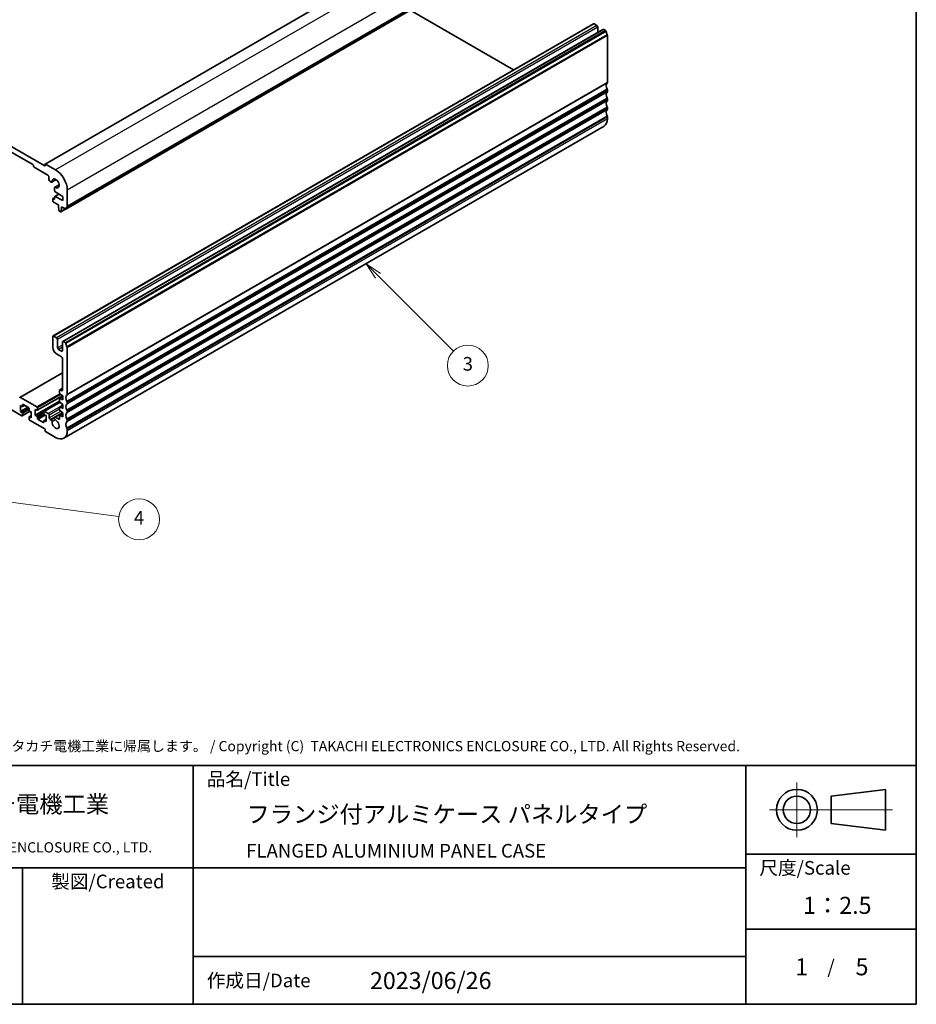
# Model space of a CAD drawing. Units: millimetres. Extents: x 0 to 5902, y 0 to 1124.
# Drawn here: x 649 to 978, y 0 to 361 of the extents above; entities that cross this region are included whole.
import ezdxf
from ezdxf.enums import TextEntityAlignment as Align

# ---------------------------------------------------------------- set-up
doc = ezdxf.new("R2010")
doc.units = ezdxf.units.MM
for name, color, linetype, lineweight in [('Border (ISO)', 7, 'Continuous', 35), ('Title (ISO)', 7, 'Continuous', 35), ('Visible (ISO)', 7, 'Continuous', 35), ('Visible Narrow (ISO)', 7, 'Continuous', 25)]:
    doc.layers.add(name, color=color, linetype=linetype, lineweight=lineweight)
doc.layers.add('Hatch (ISO)', color=1, linetype='Continuous', lineweight=18, true_color=0xff0000)
doc.layers.add('Symbol (TK)', color=100, linetype='Continuous', lineweight=18, true_color=0x00ff3f)
doc.styles.add('Note Text (TK)', font='MS PGothic.ttf')
doc.styles.add('Note Text (TK2)', font='MS PGothic.ttf')
doc.styles.add('takachi1', font='MS PGothic.ttf', dxfattribs={"height": 2.5})
doc.styles.add('文字スタイル67', font='arial.ttf')

# ---------------------------------------------------------------- blocks, each defined once
blk = doc.blocks.new('図面枠 tk図枠')
at = {"layer": 'Border (ISO)'}
for p in [(405.5, 289), (14.5, 8)]:
    blk.add_line(p, (405.5, 8), dxfattribs=at)
blk = doc.blocks.new('表題欄 tk表題欄')
at = {"layer": 'Hatch (ISO)'}
h = blk.add_hatch(color=256, dxfattribs=at)
edge = h.paths.add_edge_path(flags=0)
edge.add_arc((95.58, 236.3), 0.596, 270, 360)
edge.add_line((96.17, 236.3), (96.17, 239.71))
edge.add_arc((95.58, 239.71), 0.596, 0, 90)
edge.add_line((95.58, 240.31), (79.14, 240.31))
edge.add_arc((79.14, 239.71), 0.596, 90, 180)
edge.add_line((78.54, 239.71), (78.54, 236.3))
edge.add_arc((79.14, 236.3), 0.596, 180, 270)
edge.add_line((79.14, 235.7), (95.58, 235.7))
edge = h.paths.add_edge_path()
edge.add_line((77.84, 239.96), (77.84, 236.05))
edge.add_arc((78.54, 236.05), 0.702, 180, 270)
edge.add_line((78.54, 235.35), (96.17, 235.35))
edge.add_arc((96.17, 236.05), 0.702, 270, 360)
edge.add_line((96.87, 236.05), (96.87, 239.96))
edge.add_arc((96.17, 239.96), 0.702, 0, 90)
edge.add_line((96.17, 240.66), (78.54, 240.66))
edge.add_arc((78.54, 239.96), 0.702, 90, 180)
for points in [[(79.07, 239.15), (79.07, 238.66), (79.92, 238.66), (79.92, 236.66), (80.51, 236.66), (80.51, 238.66), (81.36, 238.66), (81.36, 239.15)], [(85.68, 236.66), (84.94, 237.89), (84.42, 237.32), (84.42, 236.66), (83.9, 236.66), (83.9, 239.15), (84.42, 239.15), (84.42, 238.1), (85.39, 239.15), (86.11, 239.15), (85.32, 238.3), (86.3, 236.66)], [(92.09, 239.15), (92.09, 236.66), (92.61, 236.66), (92.61, 237.66), (93.77, 237.66), (93.77, 236.66), (94.29, 236.66), (94.29, 239.15), (93.77, 239.15), (93.77, 238.15), (92.61, 238.15), (92.61, 239.15)], [(94.84, 239.15), (94.84, 236.66), (95.36, 236.66), (95.36, 239.15)]]:
    blk.add_hatch(color=256, dxfattribs=at).paths.add_polyline_path(points)
h = blk.add_hatch(color=256, dxfattribs=at)
h.paths.add_polyline_path([(82.59, 237.71), (81.95, 237.71), (82.27, 238.58)], flags=0)
h.paths.add_polyline_path([(82.78, 237.2), (81.76, 237.2), (81.57, 236.66), (80.95, 236.66), (81.86, 239.15), (82.68, 239.15), (83.59, 236.66), (82.98, 236.66)])
h = blk.add_hatch(color=256, dxfattribs=at)
h.paths.add_polyline_path([(87.53, 237.71), (88.16, 237.71), (87.85, 238.58)], flags=0)
h.paths.add_polyline_path([(87.14, 236.66), (87.34, 237.2), (88.35, 237.2), (88.55, 236.66), (89.17, 236.66), (88.25, 239.15), (87.44, 239.15), (86.52, 236.66)])
h = blk.add_hatch(color=256, dxfattribs=at)
edge = h.paths.add_edge_path()
edge.add_arc((90.52, 237.9), 1.27, 38.5505, 336.582)
edge.add_line((91.69, 237.4), (91.17, 237.62))
edge.add_ellipse((90.52, 237.9), major_axis=(0, -0.8), ratio=0.867347, start_angle=124.651, end_angle=429.4109, ccw=False)
edge.add_line((91.09, 238.36), (91.52, 238.7))
at = {"layer": 'Title (ISO)'}
for p, q in [((74.71, 244.05), (255.71, 244.05)), ((74.71, 209.05), (74.71, 244.05)), ((149.71, 244.05), (149.71, 209.05)), ((230.71, 244.05), (230.71, 209.05)), ((255.71, 244.05), (255.71, 209.05)), ((243.21, 239.55), (251.21, 240.55)), ((243.21, 239.55), (243.21, 235.55)), ((251.21, 234.55), (251.21, 240.55)), ((243.21, 235.55), (251.21, 234.55)), ((230.71, 231.05), (255.71, 231.05)), ((74.71, 229.05), (230.71, 229.05)), ((99.71, 229.05), (99.71, 209.05)), ((124.71, 229.05), (124.71, 209.05)), ((230.71, 220.05), (255.71, 220.05)), ((149.71, 216.05), (230.71, 216.05)), ((255.71, 209.05), (74.71, 209.05))]:
    blk.add_line(p, q, dxfattribs=at)
at = {"layer": 'Title (ISO)', "color": 4, "linetype": 'Continuous', "lineweight": 18, "true_color": 0x00ffff}
for p, q in [((238.21, 241.55), (238.21, 233.55)), ((252.21, 237.55), (234.21, 237.55))]:
    blk.add_line(p, q, dxfattribs=at)
at = {"layer": 'Title (ISO)'}
for radius in [3, 2]:
    blk.add_circle((238.21, 237.55), radius, dxfattribs=at)
at = {"layer": 'Title (ISO)', "color": 1, "true_color": 0xff0000, "char_height": 2, "line_spacing_factor": 1.5, "style": 'Note Text (TK)'}
for s, insert, attachment_point in [('\\fＭＳ Ｐゴシック|b0|i0;\\H2.0000;品名/Title', (151.71, 242.05), 4), ('\\fＭＳ Ｐゴシック|b0|i0;\\H2.0000;尺度/Scale', (232.71, 229.05), 4), ('\\fＭＳ Ｐゴシック|b0|i0;\\H2.0000;承認/Approved', (87.21, 227.05), 5), ('\\fＭＳ Ｐゴシック|b0|i0;\\H2.0000;検図/Checked', (112.21, 227.05), 5), ('\\fＭＳ Ｐゴシック|b0|i0;\\H2.0000;製図/Created', (137.21, 227.05), 5), ('\\fＭＳ Ｐゴシック|b0|i0;\\H2.0000;作成日/Date', (151.71, 212.55), 4)]:
    blk.add_mtext(s, dxfattribs=dict(at, insert=insert, attachment_point=attachment_point))
at = {"layer": 'Title (ISO)', "color": 7, "line_spacing_factor": 1.5, "style": 'Note Text (TK)'}
for s, insert, char_height, attachment_point in [('株式会社タカチ電機工業', (99.87, 238.05), 2.5, 4), ('\\fArial|b0|i0;\\H1.4986;TAKACHI ELECTRONICS ENCLOSURE CO., LTD.', (99.87, 232.05), 1.4986, 4), ('\\fＭＳ Ｐゴシック|b0|i0;\\H2.0000;/', (243.21, 214.55), 2, 5)]:
    blk.add_mtext(s, dxfattribs=dict(at, insert=insert, char_height=char_height, attachment_point=attachment_point))
at = {"layer": 'Title (ISO)', "color": 7}
for tag, p, height, style in [('<品名>_001', (157.52, 235.65), 2.5, 'Note Text (TK)'), ('<Title>_001', (157.48, 230.55), 2, '文字スタイル67'), ('<尺度>_001', (239.1, 222.3), 2.5, 'Note Text (TK)'), ('<ページ_No.>_001', (237.95, 213.3), 2.5, 'Note Text (TK)'), ('<総ページ数>_001', (246.8, 213.3), 2.5, 'Note Text (TK)'), ('作成日_001', (175.62, 211.28), 2.5, 'Note Text (TK)')]:
    blk.add_attdef(tag, p, '', height=height, dxfattribs=dict(at, style=style))
at = {"layer": 'Title (ISO)', "color": 7, "style": 'Note Text (TK)'}
blk.add_attdef('<承認>', text='', height=2.5, dxfattribs=at).set_placement((87.21, 217.05), align=Align.MIDDLE_CENTER)
blk = doc.blocks.new('バルーン3')
at = {"layer": 'Symbol (TK)', "color": 100, "true_color": 0x00ff40}
for p, q in [((326.6, 114.75), (324.84, 116.52)), ((326.96, 115.1), (324.84, 116.52)), ((324.84, 116.52), (326.25, 114.4)), ((326.6, 114.75), (337.65, 103.71))]:
    blk.add_line(p, q, dxfattribs=at)
at = {"layer": 'Symbol (TK)'}
blk.add_circle((339.76, 101.59), 3, dxfattribs=at)
at = {"layer": 'Symbol (TK)', "color": 7, "insert": (339.76, 101.59), "char_height": 2, "attachment_point": 5, "style": 'Note Text (TK2)'}
blk.add_mtext('3', dxfattribs=at)
blk = doc.blocks.new('バルーン4')
at = {"layer": 'Symbol (TK)', "color": 100, "true_color": 0x00ff40}
for p, q in [((262.93, 83.42), (260.39, 83.26)), ((262.87, 82.92), (260.39, 83.26)), ((260.39, 83.26), (262.8, 82.43)), ((262.87, 82.92), (288.6, 79.46))]:
    blk.add_line(p, q, dxfattribs=at)
at = {"layer": 'Symbol (TK)'}
blk.add_circle((291.57, 79.06), 3, dxfattribs=at)
at = {"layer": 'Symbol (TK)', "color": 7, "insert": (291.57, 79.04), "char_height": 2, "attachment_point": 5, "style": 'Note Text (TK2)'}
blk.add_mtext('4', dxfattribs=at)

msp = doc.modelspace()

# ---------------------------------------------------------------- linework, layer by layer
at = {"layer": 'Visible (ISO)'}
for p, q in [((856.2564, 422.1282), (658.2665, 307.8187)), ((863.8035, 405.643), (665.8136, 291.3335)), ((658.0836, 307.1556), (543.8152, 373.1285)), ((548.1285, 368.597), (653.7703, 307.6047)), ((829.9056, 342.2679), (791.97, 364.17)), ((859.1469, 359.1504), (661.157, 244.8409)), ((862.6825, 357.1091), (664.6926, 242.7996)), ((860.4576, 358.5132), (859.3969, 359.1256)), ((860.8111, 356.0287), (860.8111, 357.9009)), ((863.6535, 356.6681), (862.9325, 357.0844)), ((864.3467, 337.6803), (864.3467, 354.8513)), ((864.3467, 334.4143), (864.3467, 334.8471)), ((864.3467, 331.1483), (864.3467, 331.5812)), ((864.3467, 327.8823), (864.3467, 328.3152)), ((864.3467, 324.4245), (864.3467, 325.0492)), ((863.104, 321.6778), (665.1141, 207.3683)), ((653.9824, 307.2373), (653.9824, 307.074)), ((654.1945, 306.7065), (659.2857, 303.7671)), ((658.2251, 307.7272), (658.2251, 307.2373)), ((662.1141, 305.6451), (658.3665, 307.8088)), ((659.6393, 303.1548), (659.6393, 302.0933)), ((659.9928, 301.481), (660.4716, 301.2045)), ((662.3168, 302.1007), (660.7216, 301.1797)), ((663.3886, 300.2443), (661.7934, 299.3233)), ((661.6899, 299.0945), (661.6899, 298.033)), ((661.6899, 295.7842), (661.6899, 295.1123)), ((663.2772, 296.802), (661.752, 295.9215)), ((661.8928, 297.6711), (664.7658, 295.8675)), ((664.7658, 294.3978), (661.8928, 295.9117)), ((664.7658, 295.8675), (664.7658, 294.3978)), ((666.3568, 292.3647), (666.3568, 298.2966)), ((661.0535, 294.9898), (661.0535, 294.255)), ((661.6899, 295.4587), (661.1156, 295.1271)), ((661.4777, 294.9898), (661.2656, 295.1123)), ((661.2656, 293.8875), (663.1394, 292.8057)), ((663.1394, 292.8057), (663.1394, 292.3974)), ((663.1394, 292.3974), (663.3245, 290.8662)), ((663.5343, 290.5365), (663.876, 290.3392)), ((665.7501, 291.3197), (664.026, 290.3243)), ((664.0858, 290.4267), (664.2708, 291.7442)), ((664.2708, 292.1525), (665.6636, 291.3484)), ((664.2708, 291.7442), (664.2708, 292.1525)), ((664.6244, 291.9484), (664.2708, 291.7442)), ((661.0535, 244.612), (661.0535, 240.6928)), ((662.4677, 244.2037), (661.407, 244.8161)), ((662.8212, 240.4887), (662.8212, 243.5913)), ((664.589, 242.5707), (664.589, 239.468)), ((665.6636, 242.3586), (664.9426, 242.7748)), ((662.4677, 238.2433), (664.2355, 237.2227)), ((664.2355, 239.2639), (663.1748, 239.8763)), ((666.3568, 223.3708), (666.3568, 240.5418)), ((664.589, 236.6103), (664.589, 225.016)), ((664.589, 231.3847), (648.9291, 222.3435)), ((663.5284, 224.9752), (663.5284, 223.9155)), ((664.589, 225.6891), (663.5905, 225.1126)), ((664.2355, 224.8119), (663.7405, 225.0977)), ((638.4614, 222.1379), (649.7398, 215.6263)), ((655.2199, 218.8311), (649.1791, 222.3187)), ((663.5284, 220.9336), (654.6542, 215.81)), ((664.6496, 222.9492), (655.3699, 217.5915)), ((663.6427, 220.5295), (657.8983, 217.213)), ((663.5284, 221.7891), (663.5284, 220.8128)), ((664.7658, 222.605), (663.5905, 221.9265)), ((663.7257, 223.5572), (664.7658, 222.8727)), ((664.7658, 221.4031), (663.7257, 221.9196)), ((663.7257, 220.4545), (664.7658, 219.7701)), ((664.7658, 222.8727), (664.7658, 221.4031)), ((666.3568, 220.1048), (666.3568, 220.5376)), ((649.1741, 219.3006), (649.7398, 218.974)), ((649.1741, 217.1777), (649.1741, 219.3006)), ((651.8611, 218.729), (649.1741, 217.1777)), ((649.7398, 216.8511), (649.1741, 217.1777)), ((650.6762, 219.4131), (649.8898, 218.9591)), ((652.7268, 217.2494), (649.8898, 215.6115)), ((649.9519, 219.0964), (649.9519, 219.5863)), ((649.9519, 215.7488), (649.9519, 216.4837)), ((650.164, 219.7088), (652.1439, 218.5657)), ((652.3561, 218.1983), (652.3561, 217.7084)), ((652.5682, 217.341), (653.1339, 217.0144)), ((653.1339, 217.0144), (653.1339, 214.8915)), ((654.6542, 217.9329), (655.2199, 217.6063)), ((654.6542, 215.81), (654.6542, 217.9329)), ((655.432, 217.7288), (655.432, 218.4637)), ((657.8361, 217.0756), (657.8361, 216.3408)), ((659.4271, 216.402), (658.0483, 217.1981)), ((664.6789, 216.7245), (661.7934, 215.0586)), ((663.5284, 218.6865), (663.5284, 217.7101)), ((664.7658, 219.5024), (663.5905, 218.8238)), ((664.7658, 218.3004), (663.7257, 218.8169)), ((663.7257, 217.3519), (664.7658, 216.6674)), ((664.7658, 219.7701), (664.7658, 218.3004)), ((664.7658, 216.6674), (664.7658, 215.1977)), ((666.3568, 216.8388), (666.3568, 217.2716)), ((652.3561, 215.0956), (652.3561, 214.3608)), ((653.1339, 215.6461), (652.4182, 215.2329)), ((653.1339, 214.8915), (652.5682, 215.2181)), ((652.5682, 213.9933), (658.0836, 210.809)), ((655.2199, 215.4835), (654.6542, 215.81)), ((655.432, 214.6261), (655.432, 215.116)), ((657.624, 213.1156), (655.6441, 214.2587)), ((657.8361, 213.728), (657.8361, 213.2381)), ((658.614, 214.2785), (657.8983, 213.8653)), ((658.0483, 215.9733), (658.614, 215.6467)), ((658.614, 213.5239), (658.0483, 213.8505)), ((658.614, 215.6467), (658.614, 213.5239)), ((659.7807, 214.8098), (659.7807, 215.7896)), ((660.486, 213.9944), (660.1342, 214.1975)), ((663.3162, 214.3199), (662.0873, 215.0295)), ((663.5284, 215.5838), (663.5284, 214.4424)), ((664.7658, 216.3997), (663.5905, 215.7211)), ((664.7658, 215.1977), (663.7257, 215.7142)), ((666.3568, 213.5728), (666.3568, 214.0056)), ((658.2251, 210.5641), (658.2251, 210.0742)), ((658.3665, 209.8292), (662.1141, 207.6655)), ((666.3568, 210.115), (666.3568, 210.7397))]:
    msp.add_line(p, q, dxfattribs=at)
for centre, major_axis, start_param, end_param in [((859.3969, 358.7174), (-0.25, 0.433), 5.49778714, 6.28318531), ((860.4576, 358.105), (-0.25, 0.433), 3.92699082, 5.49778714), ((862.9325, 356.6761), (-0.25, 0.433), 5.49778714, 6.28318531), ((863.6535, 356.4232), (-0.15, 0.2598), 4.05779831, 5.49778714), ((865.2659, 355.7372), (-1, 1.7321), 0.91620566, 1.55239217), ((863.9931, 355.0554), (-0.25, 0.433), 3.92699082, 4.69398482), ((865.2659, 335.733), (-1, 1.7321), 0.01840416, 1.55239217), ((863.9931, 337.8844), (0.25, -0.433), 0.01840416, 0.78539816), ((865.2659, 332.467), (-1, 1.7321), 0.01840416, 1.55239217), ((863.9931, 335.0513), (-0.25, 0.433), 3.92699082, 4.69398482), ((863.9931, 334.6184), (0.25, -0.433), 0.01840416, 0.78539816), ((863.9931, 331.7853), (-0.25, 0.433), 3.92699082, 4.69398482), ((865.2659, 329.201), (-1, 1.7321), 0.01840416, 1.55239217), ((863.9931, 331.3524), (0.25, -0.433), 0.01840416, 0.78539816), ((863.9931, 328.5193), (-0.25, 0.433), 3.92699082, 4.69398482), ((865.2659, 325.935), (-1, 1.7321), 0.01840416, 1.55239217), ((863.9931, 328.0864), (0.25, -0.433), 0.01840416, 0.78539816), ((863.9931, 325.2533), (-0.25, 0.433), 3.92699082, 4.69398482), ((860.104, 326.874), (3, -5.1962), 0, 0.78539816), ((653.7703, 307.3597), (0.15, -0.2598), 0.78539816, 2.35619449), ((654.1945, 306.9515), (0.15, -0.2598), 3.92699082, 5.49778714), ((658.0836, 307.3189), (0.1, -0.1732), 5.49778714, 7.06858347), ((658.3665, 307.6455), (-0.1, 0.1732), 5.49778714, 7.06858347), ((659.2857, 303.3589), (0.25, -0.433), 0.78539816, 2.35619449), ((662.1141, 300.7461), (-3, 5.1962), 3.92699082, 5.49778714), ((659.9928, 301.8892), (0.25, -0.433), 3.92699082, 5.49778714), ((660.4716, 301.6128), (0.25, -0.433), 5.49778714, 7.1116075), ((662.1141, 300.7461), (-0.9125, 1.5805), 2.31317047, 7.1116075), ((662.0434, 298.8903), (-0.25, 0.433), 5.45476312, 7.06858347), ((661.902, 297.9105), (0.15, -0.2598), 3.92699082, 5.45415391), ((661.902, 295.6617), (-0.15, 0.2598), 5.54142038, 7.06858347), ((661.2656, 294.8673), (-0.15, 0.2598), 5.49778714, 7.06858347), ((661.2656, 294.1325), (0.15, -0.2598), 3.92699082, 5.49778714), ((661.4777, 295.2348), (0.15, -0.2598), 5.49778714, 7.06858347), ((666.0032, 292.5688), (0.25, -0.433), 0.01840416, 0.78539816), ((663.5343, 290.7814), (0.15, -0.2598), 4.07588076, 5.49778714), ((663.876, 290.5841), (0.15, -0.2598), 5.49778714, 6.91969352), ((665.6636, 291.5933), (0.15, -0.2598), 5.49778714, 6.93777597), ((667.276, 290.4174), (-1, 1.7321), 0.01840416, 0.65459067), ((661.407, 244.4078), (-0.25, 0.433), 5.49778714, 7.06858347), ((662.4677, 243.7955), (-0.25, 0.433), 3.92699082, 5.49778714), ((664.9426, 242.3666), (-0.25, 0.433), 5.49778714, 7.06858347), ((665.6636, 242.1136), (-0.15, 0.2598), 4.05779831, 5.49778714), ((667.276, 241.4276), (-1, 1.7321), 0.91620566, 1.55239217), ((662.4677, 239.8763), (1, -1.7321), 3.92699082, 5.49778714), ((663.1748, 240.2845), (-0.25, 0.433), 0.78539816, 2.35619449), ((664.2355, 239.6722), (0.25, -0.433), 5.49778714, 7.06858347), ((666.0032, 240.7459), (-0.25, 0.433), 3.92699082, 4.69398482), ((664.2355, 236.8144), (0.25, -0.433), 0.78539816, 2.35619449), ((663.7405, 224.8527), (-0.15, 0.2598), 5.49778714, 7.06858347), ((663.7405, 223.793), (0.15, -0.2598), 3.92699082, 5.42797397), ((664.2355, 225.2202), (0.25, -0.433), 5.49778714, 7.06858347), ((649.1791, 221.9105), (-0.25, 0.433), 5.49778714, 6.28318531), ((663.7405, 221.6667), (-0.15, 0.2598), 5.56760031, 7.06858347), ((663.7405, 220.6904), (0.15, -0.2598), 3.92699082, 5.42797397), ((667.276, 221.4235), (-1, 1.7321), 0.01840416, 1.55239217), ((666.0032, 223.5749), (0.25, -0.433), 0.01840416, 0.78539816), ((666.0032, 220.7417), (-0.25, 0.433), 3.92699082, 4.69398482), ((666.0032, 220.3089), (0.25, -0.433), 0.01840416, 0.78539816), ((649.7398, 219.2189), (0.15, -0.2598), 5.49778714, 7.06858347), ((649.7398, 216.6061), (-0.15, 0.2598), 3.92699082, 5.49778714), ((650.164, 219.4639), (-0.15, 0.2598), 5.49778714, 7.06858347), ((652.1439, 218.3208), (0.15, -0.2598), 0.78539816, 2.35619449), ((652.5682, 217.5859), (0.15, -0.2598), 3.92699082, 5.49778714), ((655.2199, 218.5861), (-0.15, 0.2598), 3.92699082, 5.49778714), ((655.2199, 217.8513), (0.15, -0.2598), 5.49778714, 7.06858347), ((658.0483, 216.9531), (-0.15, 0.2598), 5.49778714, 7.06858347), ((663.7405, 218.564), (-0.15, 0.2598), 5.56760031, 7.06858347), ((663.7405, 217.5877), (0.15, -0.2598), 3.92699082, 5.42797397), ((667.276, 218.1575), (-1, 1.7321), 0.01840416, 1.55239217), ((667.276, 214.8915), (-1, 1.7321), 0.01840416, 1.55239217), ((666.0032, 217.4758), (-0.25, 0.433), 3.92699082, 4.69398482), ((666.0032, 217.0429), (0.25, -0.433), 0.01840416, 0.78539816), ((649.7398, 215.8713), (0.15, -0.2598), 5.49778714, 7.06858347), ((652.5682, 214.9731), (-0.15, 0.2598), 5.49778714, 7.06858347), ((652.5682, 214.2383), (0.15, -0.2598), 3.92699082, 5.49778714), ((655.2199, 215.2385), (-0.15, 0.2598), 3.92699082, 5.49778714), ((655.6441, 214.5037), (-0.15, 0.2598), 0.78539816, 2.35619449), ((657.624, 213.3606), (0.15, -0.2598), 5.49778714, 7.06858347), ((658.0483, 216.2183), (0.15, -0.2598), 3.92699082, 5.49778714), ((658.0483, 213.6055), (-0.15, 0.2598), 5.49778714, 7.06858347), ((659.4271, 215.9938), (-0.25, 0.433), 3.92699082, 5.49778714), ((660.1342, 214.6057), (-0.25, 0.433), 0.78539816, 2.35619449), ((660.486, 213.602), (-0.2403, 0.4162), 3.87517892, 5.49778714), ((662.1141, 212.5645), (0.9125, -1.5805), 3.87517892, 8.65513391), ((662.0873, 214.5497), (-0.2938, 0.5089), 5.49778714, 8.65513391), ((663.3162, 214.5649), (0.15, -0.2598), 5.49778714, 7.06858347), ((663.7405, 215.4613), (-0.15, 0.2598), 5.56760031, 7.06858347), ((667.276, 211.6255), (-1, 1.7321), 0.01840416, 1.55239217), ((666.0032, 214.2098), (-0.25, 0.433), 3.92699082, 4.69398482), ((666.0032, 213.7769), (0.25, -0.433), 0.01840416, 0.78539816), ((658.0836, 210.6457), (0.1, -0.1732), 0.78539816, 2.35619449), ((658.3665, 209.9925), (0.1, -0.1732), 3.92699082, 5.49778714), ((662.1141, 212.5645), (3, -5.1962), 5.49778714, 7.06858347), ((666.0032, 210.9438), (-0.25, 0.433), 3.92699082, 4.69398482)]:
    msp.add_ellipse(centre, major_axis=major_axis, ratio=0.57735027, start_param=start_param, end_param=end_param, dxfattribs=at)
at = {"layer": 'Visible Narrow (ISO)'}
for p, q in [((856.3564, 422.1183), (658.3665, 307.8088)), ((860.104, 419.9546), (662.1141, 305.6451)), ((864.3467, 412.6061), (666.3568, 298.2966)), ((863.8638, 405.7495), (665.8739, 291.4399)), ((864.2477, 406.4481), (666.2578, 292.1386)), ((864.3467, 406.6742), (666.3568, 292.3647)), ((859.3969, 359.1256), (661.407, 244.8161)), ((860.4576, 358.5132), (662.4677, 244.2037)), ((860.8111, 357.9009), (662.8212, 243.5913)), ((862.9325, 357.0844), (664.9426, 242.7748)), ((863.6535, 356.6681), (665.6636, 242.3586)), ((863.8638, 356.3337), (665.8739, 242.0242)), ((864.2477, 355.1918), (666.2578, 240.8823)), ((864.3467, 354.8513), (666.3568, 240.5418)), ((864.2477, 337.4541), (666.2578, 223.1446)), ((864.3467, 337.6803), (666.3568, 223.3708)), ((864.2477, 335.1876), (666.2578, 220.8781)), ((864.2477, 334.1881), (666.2578, 219.8786)), ((864.2477, 331.9216), (666.2578, 217.6121)), ((864.3467, 334.8471), (666.3568, 220.5376)), ((864.3467, 334.4143), (666.3568, 220.1048)), ((864.2477, 330.9221), (666.2578, 216.6126)), ((864.2477, 328.6556), (666.2578, 214.3461)), ((864.3467, 331.5812), (666.3568, 217.2716)), ((864.3467, 331.1483), (666.3568, 216.8388)), ((864.3467, 328.3152), (666.3568, 214.0056)), ((864.2477, 327.6562), (666.2578, 213.3466)), ((864.2477, 325.3896), (666.2578, 211.0801)), ((864.3467, 327.8823), (666.3568, 213.5728)), ((864.3467, 325.0492), (666.3568, 210.7397)), ((864.3467, 324.4245), (666.3568, 210.115)), ((658.2251, 307.2373), (658.0836, 307.1556)), ((662.1696, 302.2028), (660.8249, 301.4264)), ((663.4034, 300.0658), (662.0586, 299.2894)), ((663.3527, 296.7546), (661.8928, 295.9117)), ((661.6899, 295.3572), (661.2656, 295.1123)), ((661.6899, 295.1123), (661.4777, 294.9898)), ((665.6731, 291.3431), (664.0858, 290.4267)), ((664.589, 241.5093), (662.8212, 240.4887)), ((664.589, 240.6928), (663.1748, 239.8763)), ((664.589, 239.468), (664.2355, 239.2639)), ((664.589, 231.2156), (649.1791, 222.3187)), ((663.6101, 223.6752), (655.2199, 218.8311)), ((664.589, 225.5876), (663.7405, 225.0977)), ((664.589, 225.016), (664.2355, 224.8119)), ((663.9727, 223.3947), (655.432, 218.4637)), ((664.5675, 223.0032), (655.432, 217.7288)), ((663.709, 220.4663), (658.0483, 217.1981)), ((664.7658, 222.5201), (663.7257, 221.9196)), ((652.3251, 218.3437), (649.7398, 216.8511)), ((650.164, 219.7088), (649.9519, 219.5863)), ((650.5883, 219.4639), (649.9519, 219.0964)), ((652.3561, 217.8717), (649.9519, 216.4837)), ((652.6389, 217.3002), (649.9519, 215.7488)), ((657.8361, 216.994), (655.2199, 215.4835)), ((657.8361, 216.5041), (655.432, 215.116)), ((663.5505, 218.7826), (659.4271, 216.402)), ((663.5284, 217.9534), (659.7807, 215.7896)), ((663.9397, 217.211), (659.7807, 214.8098)), ((664.6006, 216.7761), (660.1342, 214.1975)), ((664.7658, 216.5759), (662.0873, 215.0295)), ((664.7658, 219.4174), (663.7257, 218.8169)), ((653.1339, 215.5447), (652.5682, 215.2181)), ((657.9379, 216.0729), (655.432, 214.6261)), ((658.3311, 215.81), (655.6441, 214.2587)), ((657.8361, 213.2381), (657.624, 213.1156)), ((658.614, 214.1771), (658.0483, 213.8505)), ((661.6809, 214.6842), (660.486, 213.9944)), ((662.0505, 214.093), (660.8254, 213.3857)), ((663.5284, 214.4424), (663.3162, 214.3199)), ((664.7658, 216.3147), (663.7257, 215.7142))]:
    msp.add_line(p, q, dxfattribs=at)

# ---------------------------------------------------------------- block references
at = {"xscale": 2.5, "yscale": 2.5, "zscale": 2.5}
msp.add_blockref('図面枠 tk図枠', (-36.25, -20), dxfattribs=at)
ref = msp.add_blockref('表題欄 tk表題欄', (338.2279, -522.6318), dxfattribs=dict(xscale=2.5, yscale=2.5, zscale=2.5))
ref.add_attrib('<品名>_001', 'フランジ付アルミケース パネルタイプ', (732.0384, 66.5021), dxfattribs={"layer": 'Title (ISO)', "color": 7, "height": 6.25, "style": 'Note Text (TK)'})
ref.add_attrib('<尺度>_001', '1：2.5', (935.9872, 33.125), dxfattribs={"layer": 'Title (ISO)', "color": 7, "height": 6.25, "style": 'Note Text (TK)'})
ref.add_attrib('作成日_001', '2023/06/26', (777.2905, 5.5717), dxfattribs={"layer": 'Title (ISO)', "color": 7, "height": 6.25, "style": 'Note Text (TK)'})
ref.add_attrib('<Title>_001', 'FLANGED ALUMINIUM PANEL CASE', (731.927, 53.75), dxfattribs={"layer": 'Title (ISO)', "color": 7, "height": 5, "style": '文字スタイル67'})
ref.add_attrib('<ページ_No.>_001', '1', (933.1001, 10.625), dxfattribs={"layer": 'Title (ISO)', "color": 7, "height": 6.25, "style": 'Note Text (TK)'})
ref.add_attrib('<総ページ数>_001', '5', (955.2273, 10.625), dxfattribs={"layer": 'Title (ISO)', "color": 7, "height": 6.25, "style": 'Note Text (TK)'})
at = {"layer": 'Symbol (TK)', "xscale": 2.5, "yscale": 2.5, "zscale": 2.5}
for name in ['バルーン3', 'バルーン4']:
    msp.add_blockref(name, (-36.25, -20), dxfattribs=at)

# ---------------------------------------------------------------- texts
at = {"insert": (533.3291, 96.4541), "char_height": 3.75, "attachment_point": 1, "style": 'takachi1'}
msp.add_mtext_dynamic_manual_height_columns('{\\fMeiryo UI|b0|i0|c128|p50;本図面および付帯する部品図の著作権は株式会社タカチ電機工業に帰属します。 / Copyright (C)  TAKACHI ELECTRONICS ENCLOSURE CO., LTD. All Rights Reserved.}', width=474.170948, gutter_width=31.25, heights=[0], dxfattribs=at)

doc.saveas('drawing.dxf')
